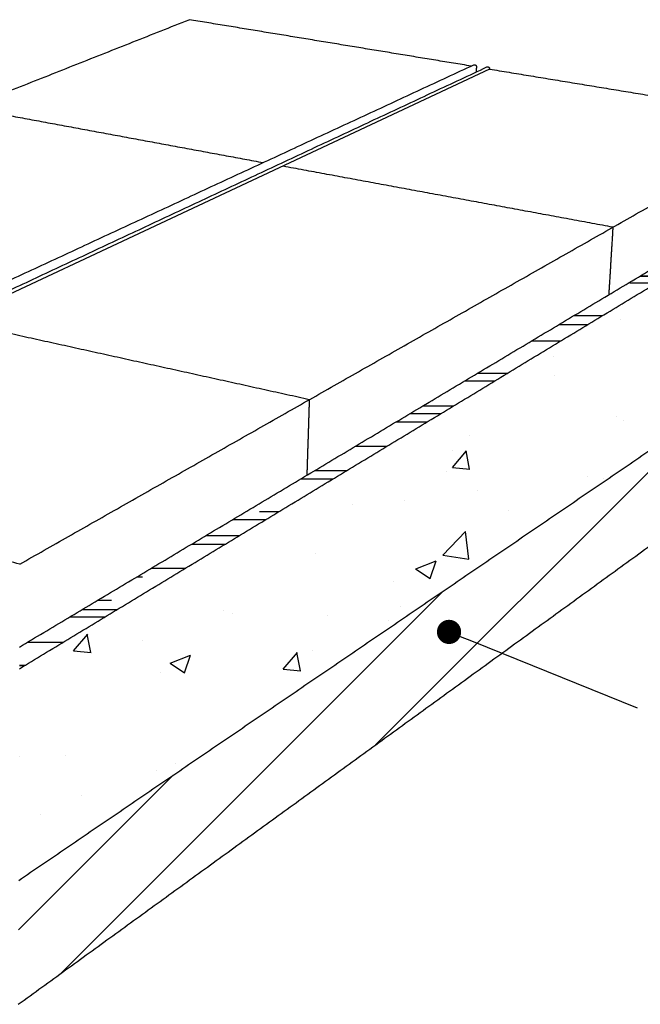
# Model space of a CAD drawing. Units: millimetres. Extents: x 37743 to 39954, y 5503 to 7064.
# Drawn here: x 39482 to 39636, y 5812 to 6056 of the extents above; entities that cross this region are included whole.
import ezdxf

# ---------------------------------------------------------------- set-up
doc = ezdxf.new("R2010")
doc.units = ezdxf.units.MM
doc.layers.add('Make2D$보임$선', color=7, linetype='Continuous', true_color=0x000000)
doc.layers.add('기본값', color=7, linetype='Continuous', true_color=0x000000)
doc.styles.get("Standard").update_dxf_attribs({"font": 'txt.shx', "bigfont": 'whgtxt.shx'})
doc.dimstyles.new('ISO-25', dxfattribs={"dimtxt": 2.5, "dimasz": 2.5, "dimexe": 1.25, "dimexo": 0.625, "dimtad": 1, "dimtxsty": 'Standard', "dimcen": 2.5, "dimadec": 0, "dimazin": 0, "dimtfac": 1, "dimtmove": 0, "dimatfit": 3, "dimfxl": 1, "dimarcsym": 0})

# ---------------------------------------------------------------- blocks, each defined once
blk = doc.blocks.new('_Dot')
at = {"color": 0, "linetype": 'ByBlock', "lineweight": -2}
blk.add_line((-0.5, 0), (-1, 0), dxfattribs=at)
at = {"color": 0, "linetype": 'ByBlock', "const_width": 0.5}
blk.add_lwpolyline([(-0.25, 0, 1), (0.25, 0, 1)], format="xyb", close=True, dxfattribs=at)
blk = doc.blocks.new('*D218')
at = {"color": 7, "lineweight": -2}
blk.add_line((39594.07, 5902.25), (39635.12, 5885.69), dxfattribs=at)
at = {"layer": 'Defpoints', "color": 0}
for p in [(39588.51, 5904.49), (39635.12, 5885.69), (39635.12, 5885.69)]:
    blk.add_point(p, dxfattribs=at)
at = {"color": 7, "lineweight": -2, "xscale": 6, "yscale": 6, "zscale": 6, "rotation": 158.0370106214196}
blk.add_blockref('_Dot', (39588.51, 5904.49), dxfattribs=at)
blk = doc.blocks.new('_None')
blk = doc.blocks.new('DOT')
at = {"color": 0, "linetype": 'ByBlock'}
blk.add_line((-0.5, 0), (-1, 0), dxfattribs=at)
at = {"color": 0, "linetype": 'ByBlock', "const_width": 0.5}
blk.add_lwpolyline([(-0.25, 0, 1), (0.25, 0, 1)], format="xyb", close=True, dxfattribs=at)

msp = doc.modelspace()

# ---------------------------------------------------------------- hatches: boundary and pattern name
h = msp.add_hatch()
h.set_pattern_fill('AR-RROOF', scale=0.4752, style=0)
h.set_pattern_definition([(0, (4034.96, 319.757), (26.554176, 12.07008), [181.0512, -24.14016, 60.3504, -12.07008]), (0, (4051.014, 325.792), (-12.07008, 16.0532064), [36.21024, -3.983126, 72.42048, -9.05256]), (0, (4040.995, 330.017), (62.764416, 8.0869536), [96.56064, -16.898112, 48.28032, -12.07008])])
edge = h.paths.add_edge_path()
edge.add_spline(control_points=[(39482.07, 5900.74), (39578.29, 5958.23), (39674.51, 6015.73)], knot_values=[0, 0, 0, 462.499992, 462.499992, 462.499992], degree=2, periodic=0)
edge.add_spline(control_points=[(39482.06, 5895.35), (39578.12, 5953.5), (39674.19, 6011.66)], knot_values=[0, 0, 0, 463.361969, 463.361969, 463.361969], degree=2, periodic=0)
edge.add_line((39482.07, 5900.74), (39482.06, 5895.35))
edge.add_line((39674.51, 6015.73), (39674.19, 6011.66))
h = msp.add_hatch()
h.set_pattern_fill('AR-CONC', scale=0.28512, style=0)
h.set_pattern_definition([(50, (4034.96, 319.757), (51.944493, -4.54455), [5.431536, -59.746896]), (-5, (4034.96, 319.76), (-10.048604, 54.47413), [4.34523, -47.79768]), (100.45144, (4039.29, 319.38), (41.89589, 49.92957), [4.616095, -50.77709]), (46.1842, (4034.96, 334.24), (77.29006, -11.98711), [8.1473, -89.62034]), (96.63556, (4041.4, 333.24), (67.68867, 70.54614), [6.92415, -76.1657]), (-8.81585, (4034.96, 334.24), (67.68867, 70.54614), [6.51783, -71.6962]), (21, (4042.202, 330.62), (43.228295, -29.157853), [5.431536, -59.746896]), (-34, (4042.2, 330.62), (17.620994, 52.51567), [4.34523, -47.79752]), (71.45144, (4045.805, 328.19), (60.84929, 23.35782), [4.616095, -50.777]), (37.5, (4034.96, 319.757), (0.880623, 24.108333), [0, -47.218153, 0, -48.521722, 0, -47.978568]), (7.5, (4034.96, 319.757), (19.051622, 28.563485), [0, -27.664623, 0, -46.131846, 0, -18.286171]), (-32.5, (4018.81, 319.757), (38.65959, -1.63338), [0, -18.10512, 0, -56.487974, 0, -74.955197]), (-42.5, (4011.57, 319.757), (42.234592, 7.2496), [0, -23.536656, 0, -37.51381, 0, -53.229053])])
edge = h.paths.add_edge_path()
edge.add_spline(control_points=[(39482.06, 5895.35), (39578.12, 5953.5), (39674.19, 6011.66)], knot_values=[0, 0, 0, 463.361969, 463.361969, 463.361969], degree=2, periodic=0)
edge.add_spline(control_points=[(39481.89, 5842.94), (39576.46, 5907.37), (39671.03, 5971.81)], knot_values=[0, 0, 0, 472.174427, 472.174427, 472.174427], degree=2, periodic=0)
edge.add_spline(control_points=[(39482.06, 5895.35), (39481.97, 5869.14), (39481.89, 5842.94)], knot_values=[0, 0, 0, 108.120432, 108.120432, 108.120432], degree=2, periodic=0)
edge.add_spline(control_points=[(39671.03, 5971.81), (39672.61, 5991.73), (39674.19, 6011.66)], knot_values=[0, 0, 0, 82.469373, 82.469373, 82.469373], degree=2, periodic=0)
h = msp.add_hatch()
h.set_pattern_fill('ANSI31', scale=4.752, style=0)
h.set_pattern_definition([(45, (4034.96, 319.757), (-10.668544, 10.668544), [])])
edge = h.paths.add_edge_path()
edge.add_spline(control_points=[(39481.89, 5842.94), (39576.46, 5907.37), (39671.03, 5971.81)], knot_values=[0, 0, 0, 472.174427, 472.174427, 472.174427], degree=2, periodic=0)
edge.add_spline(control_points=[(39481.8, 5812.26), (39575.48, 5880.26), (39669.16, 5948.25)], knot_values=[0, 0, 0, 477.641285, 477.641285, 477.641285], degree=2, periodic=0)
edge.add_spline(control_points=[(39481.89, 5842.94), (39481.84, 5827.6), (39481.8, 5812.26)], knot_values=[0, 0, 0, 63.295488, 63.295488, 63.295488], degree=2, periodic=0)
edge.add_spline(control_points=[(39671.03, 5971.81), (39670.09, 5960.03), (39669.16, 5948.25)], knot_values=[0, 0, 0, 48.749724, 48.749724, 48.749724], degree=2, periodic=0)

# ---------------------------------------------------------------- linework, layer by layer
at = {"layer": 'Make2D$보임$선', "color": 7}
for points in [[(39301.37, 5967.92), (39412.75, 6012.02), (39524.13, 6056.12)], [(39593.98, 6044.63), (39559.05, 6050.38), (39524.13, 6056.12)], [(39383.88, 5947.17), (39489.26, 5996.06), (39594.64, 6044.94)], [(39387.76, 5946.17), (39492.83, 5995.29), (39597.91, 6044.41)], [(39598.56, 6043.88), (39637.15, 6037.54), (39675.74, 6031.19)], [(39469.07, 6034.32), (39505.77, 6027.53), (39542.47, 6020.74)], [(39482.14, 5921.27), (39578.94, 5976.23), (39675.74, 6031.19)], [(39629.1, 6004.72), (39588.26, 6012.27), (39547.42, 6019.82)], [(39482.07, 5900.74), (39578.29, 5958.23), (39674.51, 6015.73)], [(39482.06, 5895.35), (39578.12, 5953.5), (39674.19, 6011.66)], [(39629.1, 6004.72), (39628.59, 5996.35), (39628.07, 5987.98)], [(39553.88, 5962.01), (39509.77, 5971.74), (39465.66, 5981.47)], [(39481.89, 5842.94), (39576.46, 5907.37), (39671.03, 5971.81)], [(39553.88, 5962.01), (39553.58, 5952.64), (39553.28, 5943.28)], [(39481.8, 5812.26), (39575.48, 5880.26), (39669.16, 5948.25)], [(39482.14, 5921.27), (39435.36, 5933.34), (39388.58, 5945.42)]]:
    msp.add_open_spline(points, degree=2, dxfattribs=at)
for points, weights, knots in [([(39594.64, 6044.94), (39594.75, 6044.99), (39594.87, 6044.97), (39595.32, 6044.9), (39595.29, 6044.42), (39595.26, 6043.79), (39595.23, 6043.16)], [1, 0.955448630893, 1, 0.706913563842, 0.999916292365, 1.00016330133, 1.0004103103], [0, 0, 0, 0.483822, 0.483822, 2.840016, 2.840016, 6.706123, 6.706123, 6.706123]), ([(39597.91, 6044.41), (39598.02, 6044.46), (39598.14, 6044.44), (39598.59, 6044.37), (39598.56, 6043.88)], [1, 0.955014425723, 1, 0.706913175889, 0.999916124292], [0, 0, 0, 0.489289, 0.489289, 2.845483, 2.845483, 2.845483])]:
    msp.add_rational_spline(points, weights, degree=2, knots=knots, dxfattribs=at)
at = {"layer": '기본값', "color": 7}
msp.add_lwpolyline([(39598.56, 6043.88), (39388.58, 5945.42)], dxfattribs=at)

# ---------------------------------------------------------------- dimensions: what is measured, and where the dimension line sits
at = {"color": 7}
dim = msp.add_aligned_dim(p1=(39588.51, 5904.49), p2=(39635.12, 5885.69), distance=0, text=' ', dimstyle='ISO-25', override={"dimscale": 2, "dimtxt": 8, "dimasz": 3, "dimexo": 5, "dimgap": 2, "dimdec": 0, "dimblk1": 'Dot', "dimblk2": 'None', "dimsah": 1, "dimse1": 1, "dimse2": 1, "dimclrd": 7, "dimclre": 7, "dimclrt": 7, "dimtdec": 0, "dimfxl": 0.5}, dxfattribs=at)
dim.commit()
dim.dimension.update_dxf_attribs({"geometry": '*D218', "text_midpoint": (39618.35, 5904.1)})

doc.saveas('drawing.dxf')
